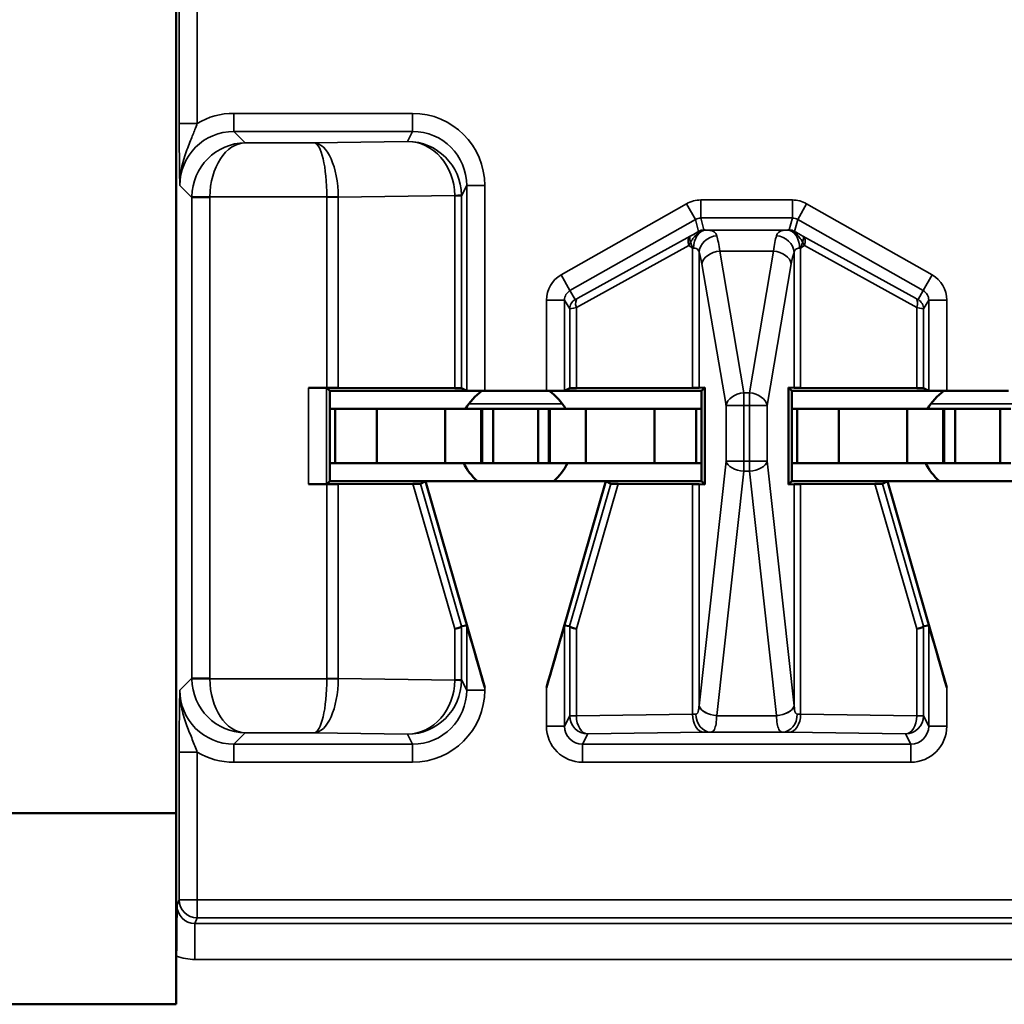
# Model space of a CAD drawing. Units: inches. Extents: x 0.1 to 33.9, y 0.6 to 21.4.
# Drawn here: x 20.4 to 20.6, y 6.5 to 6.8 of the extents above; entities that cross this region are included whole.
import ezdxf

# ---------------------------------------------------------------- set-up
doc = ezdxf.new("R2010")
doc.units = ezdxf.units.IN
doc.header["$MEASUREMENT"] = 0
doc.layers.add('Visible (ANSI)', color=7, linetype='Continuous', lineweight=50)
doc.layers.add('Visible Narrow (ANSI)', color=7, linetype='Continuous', lineweight=35)

msp = doc.modelspace()

# ---------------------------------------------------------------- linework, layer by layer
at = {"layer": 'Visible (ANSI)'}
for p, q in [((20.39759, 6.77353), (20.39759, 6.4953)), ((20.43932, 6.65282), (20.43424, 6.65282)), ((20.44009, 6.65195), (20.43924, 6.6528)), ((20.47477, 6.6527), (20.44247, 6.65282)), ((20.47662, 6.65269), (20.47805, 6.65197)), ((20.50514, 6.65197), (20.50657, 6.65269)), ((20.54063, 6.65282), (20.50842, 6.6527)), ((20.54241, 6.65283), (20.54401, 6.65287)), ((20.54309, 6.65195), (20.54401, 6.65287)), ((20.54401, 6.65287), (20.54401, 6.62603)), ((20.56809, 6.65195), (20.56717, 6.65287)), ((20.56717, 6.62603), (20.56717, 6.65287)), ((20.56717, 6.65287), (20.56878, 6.65283)), ((20.60277, 6.6527), (20.57056, 6.65282)), ((20.60462, 6.65269), (20.60605, 6.65197)), ((20.44009, 6.65195), (20.44009, 6.62695)), ((20.44009, 6.65195), (20.48305, 6.65195)), ((20.48305, 6.65195), (20.50014, 6.65195)), ((20.54309, 6.65195), (20.50014, 6.65195)), ((20.54309, 6.62695), (20.54309, 6.65195)), ((20.56809, 6.65195), (20.56809, 6.62695)), ((20.56809, 6.65195), (20.61105, 6.65195)), ((20.61105, 6.65195), (20.62814, 6.65195)), ((20.44159, 6.64695), (20.44009, 6.64695)), ((20.45314, 6.64695), (20.44159, 6.64695)), ((20.44159, 6.63195), (20.44159, 6.64695)), ((20.45314, 6.64695), (20.47209, 6.64695)), ((20.45314, 6.63195), (20.45314, 6.64695)), ((20.47209, 6.64695), (20.48209, 6.64695)), ((20.47209, 6.63195), (20.47209, 6.64695)), ((20.48234, 6.64695), (20.48209, 6.64695)), ((20.48209, 6.63195), (20.48209, 6.64695)), ((20.48234, 6.64695), (20.48534, 6.64695)), ((20.48234, 6.63195), (20.48234, 6.64695)), ((20.48534, 6.64695), (20.49784, 6.64695)), ((20.48534, 6.63195), (20.48534, 6.64695)), ((20.50084, 6.64695), (20.49784, 6.64695)), ((20.49784, 6.63195), (20.49784, 6.64695)), ((20.50084, 6.64695), (20.50109, 6.64695)), ((20.50084, 6.63195), (20.50084, 6.64695)), ((20.51109, 6.64695), (20.50109, 6.64695)), ((20.50109, 6.63195), (20.50109, 6.64695)), ((20.53005, 6.64695), (20.51109, 6.64695)), ((20.51109, 6.63195), (20.51109, 6.64695)), ((20.53005, 6.64695), (20.54159, 6.64695)), ((20.53005, 6.63195), (20.53005, 6.64695)), ((20.54159, 6.64695), (20.54309, 6.64695)), ((20.54159, 6.63195), (20.54159, 6.64695)), ((20.56959, 6.64695), (20.56809, 6.64695)), ((20.58114, 6.64695), (20.56959, 6.64695)), ((20.56959, 6.63195), (20.56959, 6.64695)), ((20.58114, 6.64695), (20.60009, 6.64695)), ((20.58114, 6.63195), (20.58114, 6.64695)), ((20.60009, 6.64695), (20.61009, 6.64695)), ((20.60009, 6.63195), (20.60009, 6.64695)), ((20.61034, 6.64695), (20.61009, 6.64695)), ((20.61009, 6.63195), (20.61009, 6.64695)), ((20.61034, 6.64695), (20.61334, 6.64695)), ((20.61034, 6.63195), (20.61034, 6.64695)), ((20.61334, 6.64695), (20.62584, 6.64695)), ((20.61334, 6.63195), (20.61334, 6.64695)), ((20.62884, 6.64695), (20.62584, 6.64695)), ((20.62584, 6.63195), (20.62584, 6.64695)), ((20.44159, 6.63195), (20.44009, 6.63195)), ((20.45314, 6.63195), (20.44159, 6.63195)), ((20.45314, 6.63195), (20.47209, 6.63195)), ((20.47209, 6.63195), (20.48209, 6.63195)), ((20.48234, 6.63195), (20.48209, 6.63195)), ((20.48234, 6.63195), (20.48534, 6.63195)), ((20.48534, 6.63195), (20.49784, 6.63195)), ((20.50084, 6.63195), (20.49784, 6.63195)), ((20.50084, 6.63195), (20.50109, 6.63195)), ((20.51109, 6.63195), (20.50109, 6.63195)), ((20.53005, 6.63195), (20.51109, 6.63195)), ((20.53005, 6.63195), (20.54159, 6.63195)), ((20.54159, 6.63195), (20.54309, 6.63195)), ((20.56959, 6.63195), (20.56809, 6.63195)), ((20.58114, 6.63195), (20.56959, 6.63195)), ((20.58114, 6.63195), (20.60009, 6.63195)), ((20.60009, 6.63195), (20.61009, 6.63195)), ((20.61034, 6.63195), (20.61009, 6.63195)), ((20.61034, 6.63195), (20.61334, 6.63195)), ((20.61334, 6.63195), (20.62584, 6.63195)), ((20.62884, 6.63195), (20.62584, 6.63195)), ((20.43424, 6.62608), (20.43932, 6.62608)), ((20.43924, 6.6261), (20.44009, 6.62695)), ((20.44009, 6.62695), (20.46659, 6.62695)), ((20.44247, 6.62608), (20.46315, 6.62616)), ((20.4652, 6.62617), (20.46659, 6.62695)), ((20.46659, 6.62695), (20.48305, 6.56971)), ((20.46659, 6.62695), (20.51659, 6.62695)), ((20.51659, 6.62695), (20.50014, 6.56971)), ((20.51659, 6.62695), (20.51799, 6.62617)), ((20.51659, 6.62695), (20.54309, 6.62695)), ((20.52004, 6.62616), (20.54063, 6.62608)), ((20.54401, 6.62603), (20.54241, 6.62607)), ((20.54309, 6.62695), (20.54401, 6.62603)), ((20.56809, 6.62695), (20.56717, 6.62603)), ((20.56878, 6.62607), (20.56717, 6.62603)), ((20.56809, 6.62695), (20.59459, 6.62695)), ((20.57056, 6.62608), (20.59115, 6.62616)), ((20.5932, 6.62617), (20.59459, 6.62695)), ((20.59459, 6.62695), (20.61105, 6.56971)), ((20.59459, 6.62695), (20.64459, 6.62695)), ((20.47805, 6.58695), (20.47662, 6.58674)), ((20.50656, 6.58674), (20.50514, 6.58695)), ((20.60605, 6.58695), (20.60462, 6.58674)), ((20.29359, 6.53495), (20.39759, 6.53495)), ((20.39759, 6.4953), (20.39759, 6.48195)), ((20.39759, 6.48195), (20.29359, 6.48195))]:
    msp.add_line(p, q, dxfattribs=at)
for centre, start, end in [((20.49159, 6.63895), 125.6591, 150), ((20.49159, 6.63895), 30, 54.3409), ((20.61959, 6.63895), 125.6591, 150), ((20.49159, 6.63895), 205.9445, 228.5904), ((20.49159, 6.63895), 311.4096, 334.0555), ((20.61959, 6.63895), 205.9445, 228.5904)]:
    msp.add_arc(centre, 0.016, start, end, dxfattribs=at)
for centre, major_axis, ratio, start_param, end_param in [((20.43424, 6.6528), (0.005, 0), 0.004363, 0.004363, 1.570796), ((20.43932, 6.6528), (0.005, 0), 0.004363, 0.889498, 1.570796), ((20.47162, 6.65269), (0.005, 0), 0.004363, 0.008727, 0.889498), ((20.51157, 6.65269), (0.005, 0), 0.004363, 2.252095, 3.132866), ((20.53748, 6.65284), (0.005, 0), 0.004363, 5.393687, 6.114795), ((20.57371, 6.65284), (0.005, 0), 0.004363, 3.309983, 4.031091), ((20.59962, 6.65269), (0.005, 0), 0.004363, 0.008727, 0.889498), ((20.48305, 6.65197), (0.005, 0), 0.004363, 3.150319, 4.712389), ((20.50014, 6.65197), (0.005, 0), 0.004363, 4.712389, 6.274458), ((20.61105, 6.65197), (0.005, 0), 0.004363, 3.150319, 4.712389), ((20.43424, 6.6261), (-0.005, 0), 0.004363, 1.570796, 3.137229), ((20.43932, 6.6261), (-0.005, 0), 0.004363, 1.570796, 2.252094), ((20.46, 6.62617), (0.00521, 0), 0.004293, 5.363321, 6.275481), ((20.52319, 6.62617), (0.00521, 0), 0.004293, 3.149297, 4.061457), ((20.53748, 6.62607), (-0.005, 0), 0.004363, 3.309983, 4.031091), ((20.57371, 6.62607), (-0.005, 0), 0.004363, 5.393687, 6.114795), ((20.588, 6.62617), (0.00521, 0), 0.004293, 5.363321, 6.275481), ((20.47162, 6.58604), (0.005, 0.00071), 0.111384, 5.377883, 6.258655), ((20.47666, 6.56865), (-0.00003, 0.01809), 0.002474, 0.000344, 0.031733), ((20.48305, 6.56955), (-0.005, 0.01739), 0.002411, 4.720776, 6.282846), ((20.50014, 6.56955), (0.005, 0.01739), 0.002411, 0.00034, 1.562409), ((20.50653, 6.56865), (0.00003, 0.01809), 0.002474, 6.251453, 6.282842), ((20.51157, 6.58604), (-0.005, 0.00071), 0.111384, 0.024531, 0.905302), ((20.59962, 6.58604), (0.005, 0.00071), 0.111384, 5.377883, 6.258655), ((20.60466, 6.56865), (-0.00003, 0.01809), 0.002474, 0.000344, 0.031733), ((20.61105, 6.56955), (-0.005, 0.01739), 0.002411, 4.720776, 6.282846)]:
    msp.add_ellipse(centre, major_axis=major_axis, ratio=ratio, start_param=start_param, end_param=end_param, dxfattribs=at)
msp.add_open_spline([(20.39776, 6.50938), (20.39776, 6.50936), (20.39776, 6.50935), (20.39773, 6.50782), (20.39769, 6.50622), (20.39764, 6.50307), (20.39762, 6.5016), (20.3976, 6.49828), (20.39759, 6.4968), (20.39759, 6.4953)], degree=3, knots=[-0.00022415, -0.00022415, -0.00022415, -0.00022415, 0, 0, 0.01995097, 0.01995097, 0.03004104, 0.03004104, 0.03747837, 0.03747837, 0.03747837, 0.03747837], dxfattribs=at)
at = {"layer": 'Visible Narrow (ANSI)'}
for p, q in [((20.39838, 6.76698), (20.39838, 6.72609)), ((20.40338, 6.72609), (20.40338, 6.76698)), ((20.46305, 6.72886), (20.41355, 6.72886)), ((20.41355, 6.72387), (20.41355, 6.72886)), ((20.46305, 6.72387), (20.46305, 6.72886)), ((20.40338, 6.72609), (20.39838, 6.72609)), ((20.4167, 6.72072), (20.41355, 6.72387)), ((20.41355, 6.72387), (20.46305, 6.72387)), ((20.46305, 6.72387), (20.46166, 6.72108)), ((20.46166, 6.72108), (20.43578, 6.72072)), ((20.43578, 6.72072), (20.4167, 6.72072)), ((20.39855, 6.70887), (20.40187, 6.70555)), ((20.47662, 6.706), (20.47805, 6.70886)), ((20.47805, 6.70886), (20.48305, 6.70886)), ((20.47805, 6.70886), (20.47805, 6.65197)), ((20.48305, 6.65195), (20.48305, 6.70886)), ((20.40687, 6.70572), (20.40187, 6.70581)), ((20.40687, 6.70555), (20.40187, 6.70555)), ((20.40187, 6.70555), (20.40187, 6.57235)), ((20.40687, 6.70572), (20.43932, 6.70572)), ((20.40687, 6.57235), (20.40687, 6.70555)), ((20.44247, 6.70574), (20.43932, 6.70572)), ((20.43932, 6.70572), (20.43932, 6.70568)), ((20.44247, 6.70568), (20.43932, 6.70568)), ((20.43932, 6.70568), (20.43932, 6.65282)), ((20.44247, 6.70568), (20.47477, 6.70614)), ((20.44247, 6.65282), (20.44247, 6.70568)), ((20.47662, 6.706), (20.47477, 6.706)), ((20.47477, 6.706), (20.47477, 6.6527)), ((20.47662, 6.65269), (20.47662, 6.706)), ((20.56828, 6.70486), (20.54291, 6.70486)), ((20.54291, 6.69987), (20.54291, 6.70486)), ((20.56828, 6.69987), (20.56828, 6.70486)), ((20.53896, 6.70382), (20.50419, 6.68409)), ((20.54143, 6.69947), (20.53896, 6.70382)), ((20.56976, 6.69947), (20.57223, 6.70382)), ((20.607, 6.68409), (20.57223, 6.70382)), ((20.50665, 6.67974), (20.54143, 6.69947)), ((20.54143, 6.69947), (20.5423, 6.69616)), ((20.54291, 6.69987), (20.56828, 6.69987)), ((20.54378, 6.69655), (20.54291, 6.69987)), ((20.56828, 6.69987), (20.5674, 6.69655)), ((20.56888, 6.69616), (20.56976, 6.69947)), ((20.56976, 6.69947), (20.60453, 6.67974)), ((20.56688, 6.69654), (20.5443, 6.69654)), ((20.53999, 6.69483), (20.50883, 6.67765)), ((20.60236, 6.67765), (20.57119, 6.69483)), ((20.50842, 6.67504), (20.53959, 6.69222)), ((20.54063, 6.69155), (20.54063, 6.65282)), ((20.57056, 6.65282), (20.57056, 6.69155)), ((20.5716, 6.69222), (20.60277, 6.67504)), ((20.54241, 6.65283), (20.54241, 6.69033)), ((20.55481, 6.65142), (20.54814, 6.69068)), ((20.54814, 6.69068), (20.56305, 6.69068)), ((20.56305, 6.69068), (20.55637, 6.65142)), ((20.56878, 6.69033), (20.56878, 6.65283)), ((20.54321, 6.68715), (20.54989, 6.64788)), ((20.5613, 6.64788), (20.56798, 6.68715)), ((20.50665, 6.67974), (20.50419, 6.68409)), ((20.60453, 6.67974), (20.607, 6.68409)), ((20.50809, 6.67726), (20.50665, 6.67974)), ((20.60453, 6.67974), (20.6031, 6.67726)), ((20.50014, 6.67713), (20.50014, 6.65195)), ((20.50514, 6.67713), (20.50014, 6.67713)), ((20.50514, 6.65197), (20.50514, 6.67713)), ((20.50514, 6.67713), (20.50657, 6.67465)), ((20.50657, 6.67465), (20.50657, 6.65269)), ((20.50842, 6.6527), (20.50842, 6.67504)), ((20.60277, 6.67504), (20.60277, 6.6527)), ((20.60462, 6.67465), (20.60605, 6.67713)), ((20.60462, 6.65269), (20.60462, 6.67465)), ((20.60605, 6.67713), (20.61105, 6.67713)), ((20.60605, 6.67713), (20.60605, 6.65197)), ((20.61105, 6.65195), (20.61105, 6.67713)), ((20.43424, 6.65282), (20.43424, 6.62608)), ((20.43924, 6.6261), (20.43924, 6.6528)), ((20.55481, 6.65142), (20.55481, 6.64788)), ((20.55637, 6.65142), (20.55481, 6.65142)), ((20.55637, 6.64788), (20.55637, 6.65142)), ((20.47866, 6.64837), (20.50453, 6.64837)), ((20.54989, 6.64788), (20.55481, 6.64788)), ((20.54989, 6.64788), (20.54989, 6.63243)), ((20.55481, 6.63243), (20.55481, 6.64788)), ((20.55481, 6.64788), (20.55637, 6.64788)), ((20.55637, 6.64788), (20.5613, 6.64788)), ((20.55637, 6.64788), (20.55637, 6.63243)), ((20.5613, 6.63243), (20.5613, 6.64788)), ((20.60666, 6.64837), (20.63253, 6.64837)), ((20.54989, 6.63243), (20.54241, 6.5647)), ((20.55481, 6.63243), (20.54989, 6.63243)), ((20.55481, 6.63243), (20.55481, 6.6297)), ((20.55637, 6.63243), (20.55481, 6.63243)), ((20.5613, 6.63243), (20.55637, 6.63243)), ((20.55637, 6.6297), (20.55637, 6.63243)), ((20.56878, 6.5647), (20.5613, 6.63243)), ((20.54734, 6.56198), (20.55481, 6.6297)), ((20.55481, 6.6297), (20.55637, 6.6297)), ((20.55637, 6.6297), (20.56385, 6.56198)), ((20.43932, 6.62608), (20.43932, 6.57222)), ((20.44247, 6.57222), (20.44247, 6.62608)), ((20.46315, 6.62616), (20.47477, 6.58604)), ((20.47662, 6.58674), (20.4652, 6.62617)), ((20.51799, 6.62617), (20.50656, 6.58674)), ((20.50842, 6.58604), (20.52004, 6.62616)), ((20.54063, 6.62608), (20.54063, 6.56235)), ((20.54241, 6.5647), (20.54241, 6.62607)), ((20.56878, 6.62607), (20.56878, 6.5647)), ((20.57056, 6.56235), (20.57056, 6.62608)), ((20.59115, 6.62616), (20.60277, 6.58604)), ((20.60462, 6.58674), (20.5932, 6.62617)), ((20.47477, 6.58604), (20.47477, 6.5719)), ((20.47662, 6.5719), (20.47662, 6.58673)), ((20.47805, 6.58695), (20.47805, 6.56904)), ((20.50514, 6.55904), (20.50514, 6.58695)), ((20.50657, 6.58673), (20.50657, 6.5619)), ((20.50842, 6.5619), (20.50842, 6.58604)), ((20.60277, 6.58604), (20.60277, 6.5619)), ((20.60462, 6.5619), (20.60462, 6.58673)), ((20.60605, 6.58695), (20.60605, 6.55904)), ((20.40187, 6.57235), (20.39855, 6.56903)), ((20.40187, 6.57235), (20.40687, 6.57235)), ((20.40187, 6.5721), (20.40687, 6.57218)), ((20.43932, 6.57218), (20.40687, 6.57218)), ((20.43932, 6.57222), (20.43932, 6.57218)), ((20.43932, 6.57222), (20.44247, 6.57222)), ((20.43932, 6.57218), (20.44247, 6.57216)), ((20.47477, 6.57176), (20.44247, 6.57222)), ((20.47477, 6.5719), (20.47662, 6.5719)), ((20.47805, 6.56904), (20.47662, 6.5719)), ((20.48305, 6.56904), (20.47805, 6.56904)), ((20.48305, 6.56904), (20.48305, 6.56971)), ((20.50014, 6.56971), (20.50014, 6.55904)), ((20.61105, 6.55904), (20.61105, 6.56971)), ((20.50657, 6.5619), (20.50514, 6.55904)), ((20.50657, 6.5619), (20.50842, 6.5619)), ((20.54063, 6.56235), (20.50842, 6.5619)), ((20.56385, 6.56194), (20.54733, 6.56194)), ((20.60277, 6.5619), (20.57056, 6.56235)), ((20.60277, 6.5619), (20.60462, 6.5619)), ((20.60605, 6.55904), (20.60462, 6.5619)), ((20.41355, 6.55404), (20.4167, 6.55718)), ((20.4167, 6.55718), (20.43578, 6.55718)), ((20.43578, 6.55718), (20.46166, 6.55682)), ((20.50514, 6.55904), (20.50014, 6.55904)), ((20.51157, 6.5569), (20.54378, 6.55736)), ((20.54562, 6.55739), (20.56556, 6.55739)), ((20.56741, 6.55736), (20.59962, 6.5569)), ((20.60605, 6.55904), (20.61105, 6.55904)), ((20.46166, 6.55682), (20.46305, 6.55404)), ((20.51013, 6.55404), (20.51157, 6.5569)), ((20.59962, 6.5569), (20.60105, 6.55404)), ((20.39838, 6.55182), (20.39838, 6.51092)), ((20.40338, 6.55182), (20.39838, 6.55182)), ((20.40338, 6.51092), (20.40338, 6.55182)), ((20.41355, 6.54904), (20.41355, 6.55404)), ((20.46305, 6.55404), (20.41355, 6.55404)), ((20.46305, 6.54904), (20.46305, 6.55404)), ((20.51013, 6.55404), (20.51013, 6.54904)), ((20.60105, 6.55404), (20.51013, 6.55404)), ((20.60105, 6.55404), (20.60105, 6.54904)), ((20.41355, 6.54904), (20.46305, 6.54904)), ((20.51013, 6.54904), (20.60105, 6.54904)), ((20.39838, 6.51092), (20.39776, 6.50938)), ((20.40338, 6.51092), (20.39838, 6.51092)), ((21.57781, 6.51092), (20.40338, 6.51092)), ((20.40338, 6.50593), (20.40338, 6.51092)), ((20.40276, 6.50437), (20.40338, 6.50593)), ((20.40338, 6.50593), (21.57781, 6.50593)), ((20.40276, 6.49438), (20.40276, 6.50437)), ((21.57843, 6.50437), (20.40276, 6.50437)), ((20.40276, 6.49438), (21.57843, 6.49438))]:
    msp.add_line(p, q, dxfattribs=at)
for centre, major_axis, ratio, start_param, end_param in [((20.41355, 6.70886), (-0.01415, 0.01415), 0.999695, 5.497939, 6.031339), ((20.46305, 6.70886), (0.00895, 0.01789), 0.99981, 5.176082, 6.746726), ((20.41355, 6.70886), (-0.01061, 0.01061), 0.999493, 5.497939, 7.068431), ((20.46305, 6.70886), (0.00671, 0.01342), 0.999683, 5.176082, 6.746726), ((20.46166, 6.70609), (-0.00806, 0.01268), 0.993794, 4.157249, 5.714488), ((20.46166, 6.70609), (0.00056, -0.01499), 0.87361, 1.541653, 3.098892), ((20.4167, 6.70572), (-0.0058, -0.01387), 0.983654, 3.543816, 5.097159), ((20.4167, 6.70572), (0.0003, 0.015), 0.654884, 0.030565, 1.583908), ((20.43578, 6.70572), (-0.00014, 0.015), 0.446215, 4.709671, 6.263014), ((20.43578, 6.70572), (0.00007, -0.015), 0.236299, 1.569764, 3.123107), ((20.41687, 6.70555), (-0.01061, 0.01061), 0.999898, 0.768097, 0.785246), ((20.41687, 6.70555), (-0.00707, 0.00707), 0.999695, 0.768097, 0.785246), ((20.42344, 6.70555), (0.01903, 0.00027), 0.788321, 6.274273, 6.278169), ((20.47162, 6.70614), (0.005, 0.00007), 0.010946, 5.393613, 6.274225), ((20.4647, 6.70586), (-0.00856, -0.0054), 0.984163, 2.586277, 2.599681), ((20.46155, 6.70586), (0.01282, 0.00801), 0.989429, 5.729339, 5.742743), ((20.54291, 6.69686), (-0.00204, 0.00774), 0.999837, 6.02511, 6.54126), ((20.56828, 6.69686), (0.00204, 0.00774), 0.999837, 6.02511, 6.54126), ((20.54291, 6.69686), (-0.00077, 0.0029), 0.999294, 6.02511, 6.54126), ((20.56828, 6.69686), (0.00077, 0.0029), 0.999294, 6.02511, 6.54126), ((20.5443, 6.69154), (0.00008, 0.005), 0.682327, 0.023875, 1.581914), ((20.54378, 6.69355), (0.0029, 0.00077), 0.999837, 1.312721, 1.828871), ((20.56688, 6.69154), (-0.00008, 0.005), 0.682327, 4.701272, 6.25931), ((20.5674, 6.69355), (0.0029, -0.00077), 0.999837, 1.312721, 1.828871), ((20.54147, 6.69222), (-0.00145, 0.00263), 0.578953, 0.021406, 1.261843), ((20.54147, 6.69222), (-0.00147, 0.00262), 0.281564, 0.018189, 1.031418), ((20.54734, 6.69033), (-0.00465, -0.00185), 0.908482, 4.365682, 5.870556), ((20.54634, 6.67654), (0, 0.02), 0.1275, 5.497787, 5.879232), ((20.56485, 6.67654), (0, -0.02), 0.1275, 3.545546, 3.926991), ((20.56385, 6.69033), (-0.00465, 0.00185), 0.908482, 3.554221, 5.059096), ((20.56971, 6.69222), (0.00147, 0.00262), 0.281564, 5.251767, 6.264996), ((20.56971, 6.69222), (0.00145, 0.00263), 0.578953, 5.021342, 6.261779), ((20.54147, 6.69222), (-0.00159, -0.00255), 0.566833, 4.676916, 5.052085), ((20.56971, 6.69222), (-0.00159, 0.00255), 0.566833, 4.372693, 4.747862), ((20.54141, 6.67654), (0, -0.015), 0.17, 2.356194, 2.737639), ((20.54814, 6.68715), (-0.00493, -0.00084), 0.702053, 4.593602, 6.045611), ((20.56305, 6.68715), (0.00493, -0.00084), 0.702053, 0.237574, 1.689583), ((20.56978, 6.67654), (0, 0.015), 0.17, 0.403953, 0.785398), ((20.50814, 6.67713), (-0.004, 0.00693), 0.999848, 6.275878, 7.330376), ((20.60305, 6.67713), (0.004, 0.00693), 0.999848, 5.235994, 6.290493), ((20.50814, 6.67713), (-0.0015, 0.0026), 0.99934, 6.275878, 7.330376), ((20.50957, 6.67465), (-0.003, 0), 0.999924, 5.228687, 6.283185), ((20.51031, 6.67504), (-0.00145, 0.00263), 0.578953, 0.021406, 1.261843), ((20.51009, 6.6784), (-0.002, -0.00114), 0.015179, 0.000109, 0.88088), ((20.6011, 6.6784), (0.002, -0.00114), 0.015179, 5.402305, 6.283076), ((20.60088, 6.67504), (0.00145, 0.00263), 0.578953, 5.021342, 6.261779), ((20.60162, 6.67465), (0.003, 0), 0.999924, 0, 1.054499), ((20.60305, 6.67713), (0.0015, 0.0026), 0.99934, 5.235994, 6.290493), ((20.51157, 6.67579), (-0.005, -0.00114), 0.007635, 0.006993, 0.887765), ((20.59962, 6.67579), (0.005, -0.00114), 0.007635, 5.395421, 6.276192), ((20.55481, 6.64788), (-0.00493, -0.00084), 0.702053, 4.593602, 6.045611), ((20.55637, 6.64788), (0.00493, -0.00084), 0.702053, 0.237574, 1.689583), ((20.55481, 6.63243), (-0.00497, 0.00055), 0.542319, 0.200825, 1.630597), ((20.55637, 6.63243), (0.00497, 0.00055), 0.542319, 4.652589, 6.082361), ((20.41687, 6.57236), (-0.01061, -0.01061), 0.999898, 5.497939, 5.515088), ((20.4167, 6.57218), (0.0058, -0.01387), 0.983654, 4.327619, 5.880962), ((20.41687, 6.57236), (-0.00707, -0.00707), 0.999695, 5.497939, 5.515088), ((20.4167, 6.57218), (-0.0003, 0.015), 0.654884, 1.557684, 3.111027), ((20.43578, 6.57218), (-0.00007, -0.015), 0.236299, 0.018486, 1.571829), ((20.43578, 6.57218), (0.00014, 0.015), 0.446215, 3.161764, 4.715107), ((20.42344, 6.57236), (0.01903, -0.00027), 0.788321, 0.005016, 0.008913), ((20.46166, 6.57182), (-0.00056, -0.01499), 0.87361, 0.0427, 1.59994), ((20.46166, 6.57182), (0.00806, 0.01268), 0.993794, 3.71029, 5.267529), ((20.4647, 6.57204), (0.00856, -0.0054), 0.984163, 0.541911, 0.555316), ((20.47162, 6.57176), (0.005, -0.00007), 0.010946, 0.00896, 0.889572), ((20.46155, 6.57204), (-0.01282, 0.00801), 0.989429, 3.682035, 3.695439), ((20.41355, 6.56904), (-0.01061, -0.01061), 0.999493, 5.497939, 7.068431), ((20.46305, 6.56904), (0.00895, -0.01789), 0.99981, 5.819644, 7.390288), ((20.46305, 6.56904), (0.00671, -0.01342), 0.999683, 5.819644, 7.390288), ((20.54734, 6.5647), (-0.00497, 0.00055), 0.542319, 0.200825, 1.630597), ((20.53748, 6.56728), (0, -0.0154), 0.324704, 1.399879, 1.402406), ((20.54733, 6.56466), (-0.00497, 0.00056), 0.542248, 0.20384, 1.631501), ((20.56385, 6.5647), (0.00497, 0.00055), 0.542319, 4.652589, 6.082361), ((20.56385, 6.56466), (0.00497, 0.00056), 0.542248, 4.651684, 6.079346), ((20.57371, 6.56728), (0, -0.0154), 0.324704, 4.880779, 4.883306), ((20.51157, 6.5619), (-0.00447, 0.00224), 0.99981, 0.463693, 2.034337), ((20.51157, 6.5619), (0.00007, -0.005), 0.629764, 4.703476, 6.260716), ((20.53748, 6.56249), (-0.005, 0), 0.03491, 2.252095, 2.52201), ((20.54378, 6.56235), (0.00007, -0.005), 0.629764, 4.703476, 6.260716), ((20.54562, 6.56239), (0.00012, -0.005), 0.814039, 4.692471, 6.253132), ((20.53748, 6.56456), (0, -0.0154), 0.649408, 1.399879, 1.402406), ((20.57371, 6.56456), (0, -0.0154), 0.649408, 4.880779, 4.883306), ((20.56556, 6.56239), (-0.00012, -0.005), 0.814039, 0.030053, 1.590715), ((20.56741, 6.56235), (-0.00007, -0.005), 0.629764, 0.022469, 1.579709), ((20.57371, 6.56249), (-0.005, 0), 0.03491, 0.619583, 0.889498), ((20.59962, 6.5619), (-0.00447, -0.00224), 0.99981, 1.107255, 2.677899), ((20.59962, 6.5619), (-0.00007, -0.005), 0.629764, 0.022469, 1.579709), ((20.51014, 6.55904), (-0.00447, -0.00895), 0.99981, 5.176082, 6.746726), ((20.51014, 6.55904), (-0.00224, -0.00447), 0.999429, 5.176082, 6.746726), ((20.53748, 6.55749), (0.01, 0), 0.017455, 5.393687, 5.663603), ((20.57371, 6.55749), (0.01, 0), 0.017455, 3.761175, 4.031091), ((20.60105, 6.55904), (0.00447, -0.00895), 0.99981, 5.819644, 7.390288), ((20.60105, 6.55904), (0.00224, -0.00447), 0.999429, 5.819644, 7.390288), ((20.41355, 6.56904), (-0.01415, -0.01415), 0.999695, 0.251846, 0.785246), ((20.40338, 6.51092), (-0.00464, 0.00186), 0.998896, 0.380703, 1.950738), ((20.40277, 6.50939), (-0.00187, -0.00467), 0.994508, 5.093092, 6.663127), ((20.40277, 6.50939), (-0.00557, -0.01394), 0.998896, 0.028498, 0.379942)]:
    msp.add_ellipse(centre, major_axis=major_axis, ratio=ratio, start_param=start_param, end_param=end_param, dxfattribs=at)
for points, knots in [([(20.39838, 6.72609), (20.39838, 6.7252), (20.39838, 6.72432), (20.39839, 6.72205), (20.3984, 6.7207), (20.39842, 6.71784), (20.39844, 6.71636), (20.39848, 6.71278), (20.39852, 6.71082), (20.39855, 6.70887)], [0, 0, 0, 0, 0.0067165, 0.0067165, 0.0174629, 0.0174629, 0.03063194, 0.03063194, 0.05161352, 0.05161352, 0.05161352, 0.05161352]), ([(20.39855, 6.70887), (20.39853, 6.71179), (20.39914, 6.71465), (20.40045, 6.71864), (20.40102, 6.72005), (20.40198, 6.72241), (20.40238, 6.7234), (20.40297, 6.72495), (20.40319, 6.72553), (20.40338, 6.72609)], [-0.05161352, -0.05161352, -0.05161352, -0.05161352, -0.03063194, -0.03063194, -0.0174629, -0.0174629, -0.0067165, -0.0067165, 0, 0, 0, 0]), ([(20.54009, 6.69321), (20.54028, 6.69354), (20.54049, 6.69386), (20.54098, 6.69451), (20.54125, 6.69484), (20.54184, 6.69543), (20.54213, 6.69569), (20.5427, 6.6961), (20.54295, 6.69626), (20.54334, 6.69644), (20.54348, 6.69649), (20.54367, 6.69654), (20.54373, 6.69654), (20.54378, 6.69655)], [-0.008335729, -0.008335729, -0.008335729, -0.008335729, -0.00625932, -0.00625932, -0.00424057, -0.00424057, -0.002687685, -0.002687685, -0.001493158, -0.001493158, -0.000574292, -0.000574292, 0, 0, 0, 0]), ([(20.54734, 6.69493), (20.54725, 6.69523), (20.54712, 6.69549), (20.54664, 6.69604), (20.54623, 6.69625), (20.5453, 6.69648), (20.54483, 6.69653), (20.5443, 6.69654)], [0, 0, 0, 0, 0.00437754, 0.00437754, 0.0113816, 0.0113816, 0.01682938, 0.01682938, 0.01682938, 0.01682938]), ([(20.56688, 6.69654), (20.56666, 6.69653), (20.56645, 6.69652), (20.56547, 6.69643), (20.56484, 6.69624), (20.56415, 6.69563), (20.56396, 6.69532), (20.56385, 6.69493)], [-0.01685596, -0.01685596, -0.01685596, -0.01685596, -0.01454852, -0.01454852, -0.0056397, -0.0056397, 0, 0, 0, 0]), ([(20.5674, 6.69655), (20.56747, 6.69654), (20.56756, 6.69653), (20.56782, 6.69645), (20.56803, 6.69636), (20.56858, 6.69605), (20.56892, 6.69579), (20.56959, 6.69521), (20.5699, 6.69488), (20.57054, 6.6941), (20.57084, 6.69365), (20.5711, 6.69321)], [-0.008335721, -0.008335721, -0.008335721, -0.008335721, -0.007588966, -0.007588966, -0.006394158, -0.006394158, -0.004840908, -0.004840908, -0.002821683, -0.002821683, 0, 0, 0, 0]), ([(20.5423, 6.69616), (20.5423, 6.69615), (20.5423, 6.69615), (20.54227, 6.69613), (20.54224, 6.69611), (20.54212, 6.69604), (20.54201, 6.69598), (20.54173, 6.69581), (20.54155, 6.69571), (20.54114, 6.69548), (20.54091, 6.69535), (20.54045, 6.69509), (20.54022, 6.69496), (20.53999, 6.69483)], [0, 0, 0, 0, 0.000574292, 0.000574292, 0.001493158, 0.001493158, 0.002687685, 0.002687685, 0.00424057, 0.00424057, 0.00625932, 0.00625932, 0.008335729, 0.008335729, 0.008335729, 0.008335729]), ([(20.57119, 6.69483), (20.57088, 6.69501), (20.57057, 6.69518), (20.57002, 6.69549), (20.56979, 6.69562), (20.56938, 6.69585), (20.56921, 6.69595), (20.56899, 6.69608), (20.56894, 6.69612), (20.56889, 6.69615), (20.56888, 6.69615), (20.56888, 6.69616)], [0, 0, 0, 0, 0.002821683, 0.002821683, 0.004840908, 0.004840908, 0.006394158, 0.006394158, 0.007588966, 0.007588966, 0.008335721, 0.008335721, 0.008335721, 0.008335721]), ([(20.53959, 6.69222), (20.53967, 6.69217), (20.53976, 6.69211), (20.53993, 6.692), (20.54002, 6.69195), (20.54011, 6.69189), (20.5402, 6.69183), (20.54028, 6.69178), (20.54046, 6.69166), (20.54054, 6.69161), (20.54063, 6.69155)], [0, 0, 0, 0, 0.000954599, 0.000954599, 0.001909198, 0.001909198, 0.001909198, 0.002863797, 0.002863797, 0.003818396, 0.003818396, 0.003818396, 0.003818396]), ([(20.54063, 6.69155), (20.54058, 6.69169), (20.54052, 6.69183), (20.54043, 6.69211), (20.54038, 6.69225), (20.54034, 6.69239), (20.54029, 6.69253), (20.54025, 6.69267), (20.54017, 6.69294), (20.54013, 6.69308), (20.54009, 6.69321)], [-0.003818396, -0.003818396, -0.003818396, -0.003818396, -0.002863797, -0.002863797, -0.001909198, -0.001909198, -0.001909198, -0.000954599, -0.000954599, 0, 0, 0, 0]), ([(20.54089, 6.69154), (20.54115, 6.69153), (20.54139, 6.6915), (20.54186, 6.69133), (20.54206, 6.69116), (20.5423, 6.69075), (20.54236, 6.69056), (20.54241, 6.69033)], [-0.01682938, -0.01682938, -0.01682938, -0.01682938, -0.0113816, -0.0113816, -0.00437754, -0.00437754, 0, 0, 0, 0]), ([(20.56878, 6.69033), (20.56883, 6.69062), (20.56893, 6.69086), (20.56927, 6.69132), (20.56959, 6.69146), (20.57008, 6.69153), (20.57018, 6.69154), (20.57029, 6.69154)], [0, 0, 0, 0, 0.0056397, 0.0056397, 0.01454852, 0.01454852, 0.01685596, 0.01685596, 0.01685596, 0.01685596]), ([(20.5711, 6.69321), (20.57106, 6.69308), (20.57102, 6.69294), (20.57093, 6.69267), (20.57089, 6.69253), (20.57085, 6.69239), (20.5708, 6.69225), (20.57076, 6.69211), (20.57066, 6.69183), (20.57061, 6.69169), (20.57056, 6.69155)], [-0.003770394, -0.003770394, -0.003770394, -0.003770394, -0.002815796, -0.002815796, -0.001861199, -0.001861199, -0.001861199, -0.000906601, -0.000906601, 0.000047997, 0.000047997, 0.000047997, 0.000047997]), ([(20.57056, 6.69155), (20.57064, 6.69161), (20.57073, 6.69166), (20.5709, 6.69178), (20.57099, 6.69183), (20.57108, 6.69189), (20.57116, 6.69195), (20.57125, 6.692), (20.57143, 6.69211), (20.57151, 6.69217), (20.5716, 6.69222)], [-0.000047997, -0.000047997, -0.000047997, -0.000047997, 0.000906601, 0.000906601, 0.001861199, 0.001861199, 0.001861199, 0.002815796, 0.002815796, 0.003770394, 0.003770394, 0.003770394, 0.003770394]), ([(20.39855, 6.56903), (20.39853, 6.56784), (20.39851, 6.56663), (20.39847, 6.56411), (20.39845, 6.56279), (20.39843, 6.56137), (20.39842, 6.56), (20.39841, 6.55854), (20.39839, 6.55536), (20.39838, 6.55358), (20.39838, 6.55182)], [-0.0001858, -0.0001858, -0.0001858, -0.0001858, 0.01271758, 0.01271758, 0.02562096, 0.02562096, 0.02562096, 0.03800222, 0.03800222, 0.05142772, 0.05142772, 0.05142772, 0.05142772]), ([(20.40338, 6.55182), (20.40299, 6.55293), (20.40253, 6.55412), (20.40155, 6.55655), (20.40103, 6.5578), (20.40052, 6.55916), (20.4, 6.56058), (20.39949, 6.56211), (20.39876, 6.56545), (20.39854, 6.56724), (20.39855, 6.56903)], [-0.05142772, -0.05142772, -0.05142772, -0.05142772, -0.03800222, -0.03800222, -0.02562096, -0.02562096, -0.02562096, -0.01271758, -0.01271758, 0.0001858, 0.0001858, 0.0001858, 0.0001858]), ([(20.54241, 6.56466), (20.54238, 6.56425), (20.54235, 6.56387), (20.54224, 6.56322), (20.54216, 6.56296), (20.54201, 6.56267), (20.54195, 6.56259), (20.54189, 6.56253), (20.54184, 6.56248), (20.54179, 6.56245), (20.54168, 6.56241), (20.54161, 6.56239), (20.54155, 6.56239)], [0.00011745, 0.00011745, 0.00011745, 0.00011745, 0.00392785, 0.00392785, 0.00793119, 0.00793119, 0.01013024, 0.01013024, 0.01013024, 0.01166566, 0.01166566, 0.01336693, 0.01336693, 0.01336693, 0.01336693]), ([(20.56964, 6.56239), (20.56957, 6.56239), (20.56951, 6.56241), (20.5694, 6.56245), (20.56935, 6.56248), (20.5693, 6.56253), (20.56923, 6.56259), (20.56917, 6.56267), (20.56902, 6.56296), (20.56894, 6.56322), (20.56884, 6.56387), (20.5688, 6.56425), (20.56878, 6.56466)], [0.00689355, 0.00689355, 0.00689355, 0.00689355, 0.00859482, 0.00859482, 0.01013024, 0.01013024, 0.01013024, 0.01232929, 0.01232929, 0.01633263, 0.01633263, 0.02014303, 0.02014303, 0.02014303, 0.02014303]), ([(20.54562, 6.55739), (20.54575, 6.5574), (20.54587, 6.55742), (20.5461, 6.55752), (20.5462, 6.55758), (20.54629, 6.55766), (20.54643, 6.55779), (20.54655, 6.55795), (20.54685, 6.55853), (20.547, 6.55906), (20.54722, 6.56035), (20.54729, 6.56111), (20.54733, 6.56194)], [-0.01336693, -0.01336693, -0.01336693, -0.01336693, -0.01166566, -0.01166566, -0.01013024, -0.01013024, -0.01013024, -0.00793119, -0.00793119, -0.00392785, -0.00392785, -0.00011745, -0.00011745, -0.00011745, -0.00011745]), ([(20.56385, 6.56194), (20.5639, 6.56111), (20.56397, 6.56035), (20.56418, 6.55906), (20.56433, 6.55853), (20.56464, 6.55795), (20.56476, 6.55779), (20.56489, 6.55766), (20.56499, 6.55758), (20.56509, 6.55752), (20.56531, 6.55742), (20.56543, 6.5574), (20.56556, 6.55739)], [-0.02014303, -0.02014303, -0.02014303, -0.02014303, -0.01633263, -0.01633263, -0.01232929, -0.01232929, -0.01013024, -0.01013024, -0.01013024, -0.00859482, -0.00859482, -0.00689355, -0.00689355, -0.00689355, -0.00689355])]:
    msp.add_open_spline(points, degree=3, knots=knots, dxfattribs=at)
for points in [[(20.5443, 6.69654), (20.54414, 6.69654), (20.54396, 6.69654), (20.54378, 6.69655)], [(20.5674, 6.69655), (20.56722, 6.69654), (20.56705, 6.69654), (20.56688, 6.69654)], [(20.54063, 6.69155), (20.54072, 6.69155), (20.54081, 6.69154), (20.54089, 6.69154)], [(20.57029, 6.69154), (20.57038, 6.69154), (20.57047, 6.69155), (20.57056, 6.69155)]]:
    msp.add_open_spline(points, degree=3, dxfattribs=at)

doc.saveas('drawing.dxf')
